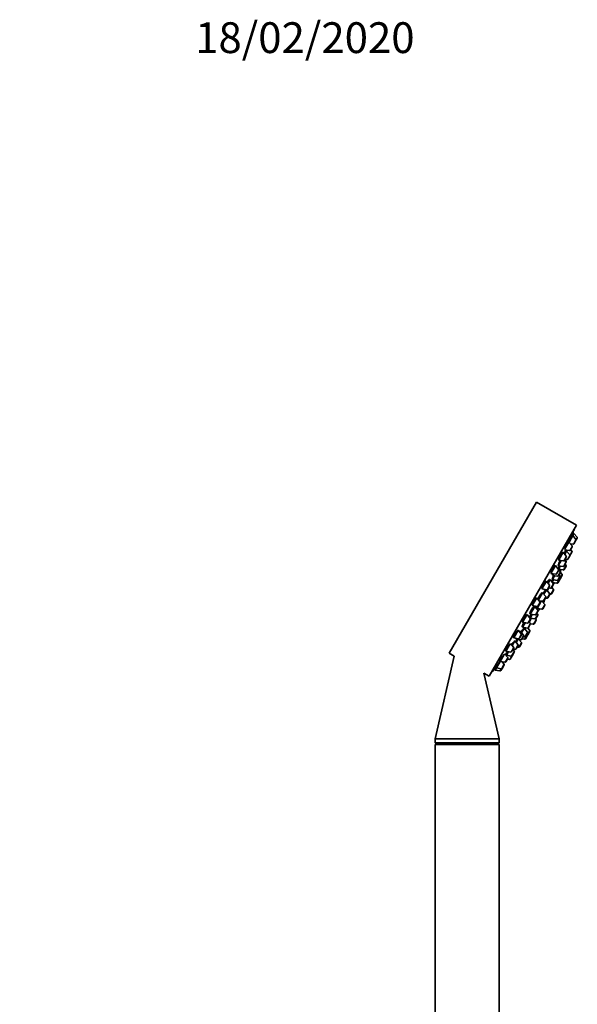
# Model space of a CAD drawing. Units: millimetres. Extents: x 0 to 808, y 0 to 1164.
# Drawn here: x 590 to 808, y 780 to 1164 of the extents above; entities that cross this region are included whole.
import ezdxf
from ezdxf import colors
from ezdxf.entities.mleader import LeaderData, LeaderLine
from ezdxf.math import Vec2, Vec3

# ---------------------------------------------------------------- set-up
doc = ezdxf.new("R2010")
doc.units = ezdxf.units.MM
doc.layers.add('DV5_Défaut', color=7, linetype='Continuous')
doc.layers.add('Défaut', color=7, linetype='Continuous')

# ---------------------------------------------------------------- blocks, each defined once
blk = doc.blocks.new('_DOT')
at = {"color": 0}
blk.add_line((0, 0), (-1, 0), dxfattribs=at)
at = {"color": 0, "const_width": 0.333}
blk.add_lwpolyline([(-0.1665, 0, 1), (0.1665, 0, 1)], format="xyb", close=True, dxfattribs=at)
blk = doc.blocks.new('SE4')
at = {"layer": 'DV5_Défaut', "color": 7, "linetype": 'Continuous', "lineweight": 35}
for p, q in [((791.6, 976.07), (757.6, 917.18)), ((807.19, 967.07), (791.6, 976.07)), ((807.19, 967.07), (773.19, 908.18)), ((806.24, 963.86), (805.75, 963.01)), ((806.17, 963.73), (805.8, 963.94)), ((807.47, 962.37), (806.24, 963.86)), ((802.74, 957.8), (804.3, 960.5)), ((804.23, 960.37), (803.88, 960.57)), ((805.53, 959.01), (804.3, 960.5)), ((804.31, 960.51), (805.75, 963.01)), ((804.85, 959.84), (805.9, 959.66)), ((805.68, 962.88), (805.3, 963.1)), ((806.98, 961.52), (805.75, 963.01)), ((806.21, 959.81), (807, 961.18)), ((807.5, 962.03), (807, 961.18)), ((800.32, 953.6), (802, 956.51)), ((801.92, 956.38), (801.61, 956.56)), ((803.22, 955.02), (802, 956.51)), ((802.55, 957.47), (804.45, 957.15)), ((802.63, 955.73), (803.37, 957.01)), ((803.25, 956.8), (802.88, 957.01)), ((803.37, 957.01), (803.54, 957.3)), ((804.6, 955.52), (803.37, 957.01)), ((804.65, 955.23), (805.45, 956.6)), ((804.76, 957.3), (805.56, 958.67)), ((805.42, 956.94), (804.91, 957.56)), ((805.44, 956.99), (804.94, 957.6)), ((805.47, 956.65), (805.45, 956.6)), ((800.07, 951.29), (801.24, 953.31)), ((800.25, 953.48), (802.15, 953.16)), ((802.28, 951.12), (803.07, 952.49)), ((802.46, 953.31), (803.25, 954.68)), ((803.04, 952.83), (802.54, 953.44)), ((803.17, 953.04), (802.66, 953.66)), ((802.74, 953.8), (803.53, 953.67)), ((803.12, 951.47), (802.75, 951.93)), ((803.19, 952.7), (803.07, 952.49)), ((803.83, 953.81), (804.63, 955.18)), ((804.65, 955.23), (804.63, 955.18)), ((797.24, 948.28), (798.99, 951.31)), ((797.24, 948.28), (799.15, 947.96)), ((797.88, 947.5), (798.23, 948.11)), ((798.92, 951.18), (798.66, 951.33)), ((800.22, 949.82), (798.99, 951.31)), ((799.46, 948.1), (800.25, 949.48)), ((800.07, 951.29), (801.97, 950.97)), ((800.09, 947.33), (800.88, 948.7)), ((800.13, 951.54), (800.19, 951.5)), ((800.13, 950.12), (800.22, 950.06)), ((800.15, 949.93), (800.85, 951.16)), ((800.15, 949.93), (802.05, 949.62)), ((800.85, 949.04), (800.25, 949.77)), ((800.79, 947.44), (800.42, 947.9)), ((801.02, 949.32), (800.57, 949.86)), ((801.04, 948.98), (800.89, 948.71)), ((801.58, 947.88), (800.89, 948.71)), ((802.36, 949.76), (803.15, 951.13)), ((793.75, 942.22), (795.5, 945.25)), ((795.42, 945.12), (795.22, 945.24)), ((796.72, 943.76), (795.5, 945.25)), ((796.13, 944.48), (796.96, 945.9)), ((796.83, 945.69), (796.54, 945.86)), ((798.18, 944.41), (796.96, 945.9)), ((797.42, 942.7), (798.21, 944.07)), ((797.76, 946.11), (797.89, 946.03)), ((797.77, 944.9), (798.3, 945.82)), ((797.82, 945.9), (798.67, 947.37)), ((797.82, 945.9), (799.72, 945.58)), ((797.88, 947.5), (799.78, 947.18)), ((797.9, 947.78), (798, 947.71)), ((797.92, 944.73), (799.6, 944.45)), ((798.4, 944.4), (798.21, 944.07)), ((799.91, 944.6), (800.7, 945.97)), ((800.03, 945.73), (800.82, 947.1)), ((800.67, 946.31), (800.49, 946.53)), ((801.6, 947.54), (800.81, 946.17)), ((792.38, 937.98), (793.99, 940.76)), ((793.86, 940.54), (793.61, 940.69)), ((793.73, 942.4), (793.82, 942.35)), ((793.75, 942.22), (795.65, 941.9)), ((795.21, 939.27), (793.99, 940.76)), ((794.5, 940.14), (795.52, 941.92)), ((795.46, 941.81), (795.19, 941.97)), ((796.76, 940.45), (795.55, 941.92)), ((795.85, 941.56), (796.48, 942.66)), ((795.96, 942.05), (796.75, 943.42)), ((796.33, 942.69), (797.11, 942.56)), ((796.82, 940.23), (797.13, 940.18)), ((797.44, 940.32), (798.23, 941.69)), ((798.2, 942.03), (797.52, 942.87)), ((789.99, 935.72), (791.74, 938.75)), ((791.67, 938.62), (791.53, 938.7)), ((792.97, 937.26), (791.74, 938.75)), ((791.85, 934.65), (793.51, 937.52)), ((792.21, 935.55), (793, 936.92)), ((792.64, 937.66), (794.14, 937.41)), ((794.83, 936.19), (793.77, 937.47)), ((794.45, 937.56), (795.24, 938.93)), ((795.1, 938.69), (795.69, 938.59)), ((795.99, 938.74), (796.79, 940.11)), ((789.04, 932.78), (789.3, 932.63)), ((789.17, 932.42), (790.92, 935.45)), ((789.92, 935.94), (790.07, 935.85)), ((789.99, 935.72), (791.9, 935.4)), ((790.8, 935.23), (790.59, 935.35)), ((792.15, 933.96), (790.92, 935.45)), ((791.38, 932.25), (792.18, 933.62)), ((791.66, 934.93), (791.93, 934.78)), ((792.1, 932.38), (791.73, 932.84)), ((791.85, 934.65), (793.75, 934.33)), ((791.87, 934.3), (792.07, 934.65)), ((791.87, 934.29), (792.06, 934.61)), ((794.06, 934.48), (794.85, 935.85)), ((786.1, 929.47), (786.32, 929.35)), ((786.22, 927.3), (787.23, 929.05)), ((786.24, 929.22), (787.99, 932.25)), ((786.24, 929.22), (788.14, 928.9)), ((787.92, 932.12), (787.84, 932.16)), ((789.22, 930.76), (787.99, 932.25)), ((788.45, 929.05), (789.25, 930.42)), ((789.19, 928.84), (788.69, 929.45)), ((788.78, 929.33), (789.61, 930.76)), ((788.92, 931.13), (789.2, 930.97)), ((789.14, 930.86), (789.96, 932.29)), ((789.15, 930.84), (791.03, 930.52)), ((789.17, 932.42), (791.07, 932.1)), ((789.26, 928.67), (790.38, 928.48)), ((790.69, 928.63), (791.48, 930)), ((791.45, 930.34), (791.26, 930.58)), ((791.34, 930.67), (792.13, 932.04)), ((782.74, 923.16), (784.49, 926.19)), ((785.72, 924.7), (784.49, 926.19)), ((785.2, 925.53), (785.09, 925.6)), ((785.13, 925.42), (785.32, 925.75)), ((786.55, 924.26), (785.32, 925.75)), ((785.83, 925.13), (786.84, 926.88)), ((786.04, 927.69), (786.34, 927.51)), ((786.22, 927.3), (788.12, 926.98)), ((786.77, 926.75), (786.65, 926.82)), ((788.07, 925.39), (786.84, 926.88)), ((787.15, 926.51), (787.49, 927.09)), ((787.3, 923.68), (788.09, 925.05)), ((788.22, 924.35), (789.01, 925.72)), ((788.98, 926.06), (788.23, 926.98)), ((788.43, 927.13), (789.22, 928.5)), ((789.31, 928.66), (789.22, 928.5)), ((782.72, 919.5), (781.49, 920.99)), ((782.13, 920.22), (783.17, 922.03)), ((782.55, 923.45), (782.82, 923.29)), ((782.74, 923.16), (784.65, 922.84)), ((783.05, 921.81), (782.99, 921.84)), ((784.4, 920.54), (783.17, 922.03)), ((783.54, 923.03), (783.7, 922.94)), ((783.57, 922.72), (783.73, 923)), ((783.57, 922.72), (785.48, 922.4)), ((783.68, 921.41), (784.36, 922.59)), ((785.74, 921.36), (784.78, 922.52)), ((784.96, 922.99), (785.75, 924.36)), ((784.97, 919.65), (785.76, 921.02)), ((785.78, 922.55), (786.58, 923.92)), ((785.94, 922.82), (787, 922.64)), ((786.41, 923.63), (786.99, 923.54)), ((788.1, 924.16), (787.31, 922.78)), ((787.63, 924.25), (787.91, 924.2)), ((757.6, 917.18), (759.59, 916.04)), ((779.5, 918.27), (779.82, 918.09)), ((779.74, 917.96), (781.4, 920.83)), ((779.74, 917.96), (781.64, 917.64)), ((779.91, 916.38), (780.73, 917.79)), ((781.95, 917.79), (782.74, 919.16)), ((782.12, 916.21), (782.92, 917.58)), ((782.89, 917.92), (782.38, 918.53)), ((782.97, 918.06), (782.46, 918.67)), ((782.54, 918.81), (783.33, 918.68)), ((782.99, 917.72), (782.92, 917.58)), ((783.63, 918.82), (784.43, 920.2)), ((784.08, 919.6), (784.66, 919.5)), ((759.59, 916.04), (752.1, 883.83)), ((775.99, 911.46), (777.44, 913.97)), ((777.16, 914.3), (777.51, 914.1)), ((777.44, 913.97), (779.01, 916.69)), ((777.44, 913.97), (779.34, 913.65)), ((778.96, 913), (778.28, 913.83)), ((780.41, 915.51), (779.19, 917)), ((779.65, 913.8), (780.44, 915.17)), ((779.67, 916.81), (780.04, 916.6)), ((779.82, 916.23), (779.91, 916.38)), ((779.91, 916.38), (781.82, 916.06)), ((780.26, 914.86), (781.05, 914.73)), ((781.36, 914.88), (782.12, 916.21)), ((775.2, 910.94), (775.57, 910.73)), ((775.99, 911.46), (775.49, 910.6)), ((775.49, 910.6), (777.4, 910.29)), ((775.68, 911.81), (776.06, 911.59)), ((775.99, 911.46), (777.89, 911.14)), ((778.2, 911.29), (777.71, 910.43)), ((778.2, 911.29), (778.99, 912.66)), ((771.16, 909.35), (773.19, 908.18)), ((777.1, 883.83), (771.16, 909.35)), ((752.1, 883.83), (777.1, 883.83)), ((752.1, 883.83), (752.1, 882.23)), ((777.1, 882.23), (777.1, 883.83)), ((752.1, 882.23), (777.1, 882.23)), ((752.1, 882.23), (753.1, 881.65)), ((752.1, 881.65), (777.1, 881.65)), ((752.1, 881.65), (752.1, 761.65)), ((776.09, 881.65), (777.1, 882.23)), ((777.1, 761.65), (777.1, 881.65))]:
    blk.add_line(p, q, dxfattribs=at)
at = {"layer": 'DV5_Défaut', "color": 7, "linetype": 'Continuous', "lineweight": 18}
for p, q in [((805.9, 959.66), (806.98, 961.52)), ((807.47, 962.37), (806.98, 961.52)), ((803.53, 953.67), (804.6, 955.52)), ((804.45, 957.15), (805.53, 959.01)), ((804.6, 955.52), (805.42, 956.94)), ((805.44, 956.99), (805.42, 956.94)), ((801.97, 950.97), (803.04, 952.83)), ((802.15, 953.16), (803.22, 955.02)), ((803.17, 953.04), (803.04, 952.83)), ((799.15, 947.96), (800.22, 949.82)), ((799.78, 947.18), (800.85, 949.04)), ((801.58, 947.88), (800.67, 946.31)), ((801.02, 949.32), (800.85, 949.04)), ((802.05, 949.62), (803.12, 951.47)), ((797.11, 942.56), (798.18, 944.41)), ((798.33, 944.67), (798.18, 944.41)), ((799.6, 944.45), (800.67, 946.31)), ((799.72, 945.58), (800.79, 947.44)), ((795.65, 941.9), (796.72, 943.76)), ((795.69, 938.59), (796.76, 940.45)), ((797.13, 940.18), (798.2, 942.03)), ((791.9, 935.4), (792.97, 937.26)), ((794.14, 937.41), (795.21, 939.27)), ((791.07, 932.1), (792.15, 933.96)), ((791.87, 934.3), (792.05, 934.61)), ((793.75, 934.33), (794.83, 936.19)), ((788.12, 926.98), (789.19, 928.84)), ((788.14, 928.9), (789.22, 930.76)), ((790.38, 928.48), (791.45, 930.34)), ((791.03, 930.52), (792.1, 932.38)), ((786.99, 923.54), (788.07, 925.39)), ((787.91, 924.2), (788.98, 926.06)), ((784.65, 922.84), (785.72, 924.7)), ((784.66, 919.5), (785.74, 921.36)), ((785.48, 922.4), (786.55, 924.26)), ((787.91, 924.2), (787, 922.64)), ((781.64, 917.64), (782.72, 919.5)), ((781.82, 916.06), (782.89, 917.92)), ((782.97, 918.06), (782.89, 917.92)), ((783.33, 918.68), (784.4, 920.54)), ((779.34, 913.65), (780.41, 915.51)), ((781.05, 914.73), (781.82, 916.06)), ((777.89, 911.14), (777.4, 910.29)), ((777.89, 911.14), (778.96, 913))]:
    blk.add_line(p, q, dxfattribs=at)
at = {"layer": 'DV5_Défaut', "color": 7, "linetype": 'Continuous', "lineweight": 35}
for centre, radius, start, end in [((649.09, 1019.09), 166.13, 340.6079, 341.2815), ((805.95, 959.96), 0.3, 260.556, 330), ((806.74, 961.33), 0.3, 330, 39.444), ((807.24, 962.18), 0.3, 330, 39.444), ((804.5, 957.45), 0.3, 260.556, 330), ((804.37, 955.33), 0.3, 330, 39.444), ((805.19, 956.75), 0.3, 330, 39.444), ((805.21, 956.8), 0.3, 330, 39.444), ((805.3, 958.82), 0.3, 330, 39.444), ((802.2, 953.46), 0.3, 260.556, 330), ((802.81, 952.64), 0.3, 330, 39.444), ((802.93, 952.85), 0.3, 330, 39.444), ((802.99, 954.83), 0.3, 330, 39.444), ((803.57, 953.96), 0.3, 260.556, 330), ((804.39, 955.38), 0.3, 324.7179, 330), ((799.2, 948.25), 0.3, 260.556, 330), ((649.09, 1019.09), 166.13, 335.3945, 335.4528), ((799.99, 949.63), 0.3, 330, 39.444), ((800.62, 948.85), 0.3, 330, 39.444), ((800.78, 949.13), 0.3, 330, 39.444), ((801.35, 947.69), 0.3, 330, 39.444), ((802.02, 951.27), 0.3, 260.556, 330), ((802.1, 949.91), 0.3, 260.556, 330), ((802.89, 951.28), 0.3, 330, 39.444), ((797.95, 944.22), 0.3, 330, 39.444), ((798.14, 944.55), 0.3, 330, 18.9544), ((799.65, 944.75), 0.3, 260.556, 330), ((799.77, 945.88), 0.3, 260.556, 330), ((799.83, 947.48), 0.3, 260.556, 330), ((800.44, 946.12), 0.3, 330, 39.444), ((800.55, 946.32), 0.3, 308.0316, 330), ((800.56, 947.25), 0.3, 330, 39.444), ((795.7, 942.2), 0.3, 260.556, 330), ((796.49, 943.57), 0.3, 330, 39.444), ((796.53, 940.26), 0.3, 330, 39.444), ((797.16, 942.85), 0.3, 260.556, 330), ((797.18, 940.47), 0.3, 260.556, 330), ((797.97, 941.84), 0.3, 330, 39.444), ((792.74, 937.07), 0.3, 330, 39.444), ((794.19, 937.71), 0.3, 260.556, 330), ((783.89, 941.27), 11.35, 337.5911, 344.2973), ((794.98, 939.08), 0.3, 330, 39.444), ((795.73, 938.89), 0.3, 260.556, 330), ((791.95, 935.7), 0.3, 260.556, 330), ((783.89, 941.27), 11.35, 315.7027, 322.4089), ((791.92, 933.77), 0.3, 330, 39.444), ((793.8, 934.63), 0.3, 260.556, 330), ((794.6, 936), 0.3, 330, 39.444), ((788.19, 929.2), 0.3, 260.556, 330), ((788.96, 928.65), 0.3, 330, 39.444), ((788.99, 930.57), 0.3, 330, 39.444), ((791.08, 930.82), 0.3, 260.556, 330), ((791.12, 932.4), 0.3, 260.556, 330), ((791.22, 930.15), 0.3, 330, 39.444), ((791.87, 932.19), 0.3, 330, 39.444), ((787.83, 925.2), 0.3, 330, 39.444), ((788.17, 927.28), 0.3, 260.556, 330), ((788.75, 925.87), 0.3, 330, 39.444), ((790.43, 928.78), 0.3, 260.556, 330), ((784.7, 923.14), 0.3, 260.556, 330), ((785.52, 922.7), 0.3, 260.556, 330), ((785.49, 924.51), 0.3, 330, 39.444), ((785.5, 921.17), 0.3, 330, 39.444), ((786.32, 924.07), 0.3, 330, 39.444), ((787.04, 923.83), 0.3, 260.556, 330), ((787.05, 922.93), 0.3, 260.556, 330), ((787.96, 924.5), 0.3, 260.556, 330), ((787.85, 924.31), 0.3, 330, 351.9688), ((781.69, 917.94), 0.3, 260.556, 330), ((782.49, 919.31), 0.3, 330, 39.444), ((782.66, 917.73), 0.3, 330, 39.444), ((782.73, 917.87), 0.3, 330, 39.444), ((783.37, 918.97), 0.3, 260.556, 330), ((784.17, 920.35), 0.3, 330, 39.444), ((784.71, 919.8), 0.3, 260.556, 330), ((779.39, 913.95), 0.3, 260.556, 330), ((780.18, 915.32), 0.3, 330, 39.444), ((781.1, 915.03), 0.3, 260.556, 330), ((781.86, 916.36), 0.3, 260.556, 330), ((649.09, 1019.09), 166.13, 318.7185, 319.3919), ((777.45, 910.58), 0.3, 260.556, 330), ((777.94, 911.44), 0.3, 260.556, 330), ((778.73, 912.81), 0.3, 330, 39.444)]:
    blk.add_arc(centre, radius, start, end, dxfattribs=at)
for centre, start_param, end_param in [((783.7, 940.94), 3.323459, 3.385818), ((784.07, 941.59), 3.241191, 3.38239), ((783.7, 940.94), 3.026685, 3.041994)]:
    blk.add_ellipse(centre, major_axis=(-9.81, 5.66), ratio=0.866025, start_param=start_param, end_param=end_param, dxfattribs=at)
for points, knots in [([(805.8, 963.94), (805.8, 963.94), (805.8, 963.93), (805.79, 963.9), (805.77, 963.86), (805.75, 963.79), (805.72, 963.7), (805.68, 963.61), (805.64, 963.49), (805.59, 963.36), (805.55, 963.25), (805.51, 963.13), (805.46, 963.01)], [0, 0, 0, 0, 0.204783, 0.204783, 0.204783, 0.48619, 0.48619, 0.48619, 0.769497, 0.769497, 0.769497, 1, 1, 1, 1]), ([(803.89, 960.56), (803.89, 960.57), (803.88, 960.56), (803.86, 960.55), (803.84, 960.52), (803.8, 960.47), (803.75, 960.39), (803.71, 960.32), (803.66, 960.21), (803.6, 960.09), (803.54, 959.97), (803.48, 959.83), (803.41, 959.68), (803.35, 959.53), (803.28, 959.36), (803.21, 959.2), (803.15, 959.03), (803.08, 958.86), (803.02, 958.69), (802.96, 958.53), (802.91, 958.37), (802.86, 958.23), (802.82, 958.08), (802.78, 957.95), (802.75, 957.85), (802.75, 957.83), (802.74, 957.81), (802.74, 957.79)], [0, 0, 0, 0, 0.072029, 0.072029, 0.072029, 0.199835, 0.199835, 0.199835, 0.326353, 0.326353, 0.326353, 0.452809, 0.452809, 0.452809, 0.580423, 0.580423, 0.580423, 0.709923, 0.709923, 0.709923, 0.841246, 0.841246, 0.841246, 0.973532, 0.973532, 0.973532, 1, 1, 1, 1]), ([(805.32, 963.08), (805.31, 963.09), (805.3, 963.07), (805.29, 963.05), (805.26, 963.01), (805.23, 962.94), (805.19, 962.85), (805.15, 962.76), (805.1, 962.65), (805.05, 962.52), (805, 962.39), (804.94, 962.24), (804.87, 962.08), (804.81, 961.92), (804.75, 961.75), (804.69, 961.58), (804.62, 961.41), (804.56, 961.23), (804.5, 961.07), (804.44, 960.91), (804.39, 960.75), (804.35, 960.61), (804.34, 960.58), (804.33, 960.55), (804.32, 960.52)], [0, 0, 0, 0, 0.106415, 0.106415, 0.106415, 0.246925, 0.246925, 0.246925, 0.387316, 0.387316, 0.387316, 0.528953, 0.528953, 0.528953, 0.672671, 0.672671, 0.672671, 0.818431, 0.818431, 0.818431, 0.965303, 0.965303, 0.965303, 1, 1, 1, 1]), ([(801.63, 956.55), (801.62, 956.55), (801.6, 956.55), (801.58, 956.54), (801.55, 956.52), (801.51, 956.47), (801.46, 956.39), (801.4, 956.32), (801.34, 956.22), (801.28, 956.1), (801.21, 955.98), (801.14, 955.84), (801.07, 955.7), (801, 955.55), (800.93, 955.39), (800.86, 955.22), (800.79, 955.06), (800.72, 954.89), (800.66, 954.73), (800.6, 954.57), (800.54, 954.41), (800.49, 954.27), (800.45, 954.13), (800.41, 954), (800.39, 953.89), (800.36, 953.79), (800.35, 953.7), (800.35, 953.65), (800.35, 953.61), (800.36, 953.58), (800.38, 953.58)], [0, 0, 0, 0, 0.061098, 0.061098, 0.061098, 0.168445, 0.168445, 0.168445, 0.274226, 0.274226, 0.274226, 0.379157, 0.379157, 0.379157, 0.484295, 0.484295, 0.484295, 0.590588, 0.590588, 0.590588, 0.6985, 0.6985, 0.6985, 0.807809, 0.807809, 0.807809, 0.917673, 0.917673, 0.917673, 1, 1, 1, 1]), ([(802.94, 956.99), (802.94, 956.99), (802.94, 957), (802.94, 957), (802.95, 957.06), (802.95, 957.09), (802.94, 957.09), (802.93, 957.09), (802.91, 957.06), (802.88, 957), (802.85, 956.95), (802.8, 956.87), (802.75, 956.77), (802.7, 956.66), (802.64, 956.54), (802.58, 956.4), (802.52, 956.28), (802.47, 956.15), (802.41, 956.01)], [0, 0, 0, 0, 0.018739, 0.018739, 0.018739, 0.223314, 0.223314, 0.223314, 0.425838, 0.425838, 0.425838, 0.626919, 0.626919, 0.626919, 0.827785, 0.827785, 0.827785, 1, 1, 1, 1]), ([(803.25, 957.36), (803.21, 957.24), (803.16, 957.13), (803.11, 957.02), (803.1, 956.98), (803.08, 956.94), (803.07, 956.9)], [0, 0, 0, 0, 0.743613, 0.743613, 0.743613, 1, 1, 1, 1]), ([(800.84, 953.38), (800.82, 953.34), (800.8, 953.3), (800.78, 953.26), (800.71, 953.1), (800.63, 952.93), (800.56, 952.77), (800.49, 952.6), (800.43, 952.44), (800.37, 952.29), (800.31, 952.14), (800.26, 952), (800.22, 951.88), (800.18, 951.76), (800.15, 951.65), (800.13, 951.58), (800.12, 951.5), (800.11, 951.45), (800.12, 951.43), (800.13, 951.42), (800.14, 951.42), (800.15, 951.43)], [0, 0, 0, 0, 0.044107, 0.044107, 0.044107, 0.210762, 0.210762, 0.210762, 0.379059, 0.379059, 0.379059, 0.54884, 0.54884, 0.54884, 0.719293, 0.719293, 0.719293, 0.889287, 0.889287, 0.889287, 1, 1, 1, 1]), ([(798.68, 951.32), (798.66, 951.32), (798.65, 951.32), (798.63, 951.31), (798.59, 951.3), (798.54, 951.25), (798.48, 951.18), (798.42, 951.11), (798.35, 951.01), (798.27, 950.89), (798.2, 950.78), (798.12, 950.64), (798.04, 950.5), (797.97, 950.35), (797.89, 950.19), (797.81, 950.03), (797.74, 949.87), (797.66, 949.71), (797.6, 949.55), (797.53, 949.39), (797.48, 949.24), (797.43, 949.1), (797.38, 948.96), (797.35, 948.83), (797.32, 948.73), (797.3, 948.62), (797.29, 948.54), (797.29, 948.48), (797.29, 948.44), (797.3, 948.41), (797.32, 948.4)], [0, 0, 0, 0, 0.060613, 0.060613, 0.060613, 0.169225, 0.169225, 0.169225, 0.276184, 0.276184, 0.276184, 0.381688, 0.381688, 0.381688, 0.48657, 0.48657, 0.48657, 0.591901, 0.591901, 0.591901, 0.698546, 0.698546, 0.698546, 0.806821, 0.806821, 0.806821, 0.916349, 0.916349, 0.916349, 1, 1, 1, 1]), ([(797.99, 948.14), (797.97, 948.07), (797.95, 948.01), (797.93, 947.96), (797.9, 947.86), (797.89, 947.78), (797.89, 947.73), (797.88, 947.69), (797.89, 947.66), (797.9, 947.66)], [0, 0, 0, 0, 0.23097, 0.23097, 0.23097, 0.66983, 0.66983, 0.66983, 1, 1, 1, 1]), ([(800.6, 951.22), (800.58, 951.18), (800.57, 951.15), (800.56, 951.12), (800.49, 950.96), (800.42, 950.81), (800.37, 950.68), (800.31, 950.55), (800.27, 950.43), (800.23, 950.34), (800.2, 950.25), (800.17, 950.18), (800.16, 950.14), (800.15, 950.12), (800.15, 950.11), (800.15, 950.1)], [0, 0, 0, 0, 0.054469, 0.054469, 0.054469, 0.313873, 0.313873, 0.313873, 0.57311, 0.57311, 0.57311, 0.83127, 0.83127, 0.83127, 1, 1, 1, 1]), ([(795.24, 945.22), (795.22, 945.23), (795.21, 945.23), (795.18, 945.23), (795.14, 945.21), (795.09, 945.17), (795.02, 945.1), (794.95, 945.03), (794.88, 944.94), (794.8, 944.83), (794.72, 944.71), (794.63, 944.58), (794.54, 944.44), (794.46, 944.3), (794.37, 944.14), (794.29, 943.98), (794.21, 943.83), (794.13, 943.67), (794.06, 943.51), (793.99, 943.36), (793.93, 943.21), (793.88, 943.07), (793.83, 942.94), (793.79, 942.81), (793.76, 942.71), (793.74, 942.61), (793.73, 942.52), (793.73, 942.47), (793.73, 942.42), (793.75, 942.39), (793.77, 942.38)], [0, 0, 0, 0, 0.059284, 0.059284, 0.059284, 0.168827, 0.168827, 0.168827, 0.277093, 0.277093, 0.277093, 0.383684, 0.383684, 0.383684, 0.488962, 0.488962, 0.488962, 0.593854, 0.593854, 0.593854, 0.699421, 0.699421, 0.699421, 0.80643, 0.80643, 0.80643, 0.915045, 0.915045, 0.915045, 1, 1, 1, 1]), ([(796.66, 945.81), (796.66, 945.84), (796.66, 945.86), (796.66, 945.88), (796.65, 945.92), (796.63, 945.93), (796.59, 945.91), (796.56, 945.89), (796.51, 945.84), (796.45, 945.77), (796.39, 945.7), (796.32, 945.6), (796.24, 945.49), (796.17, 945.38), (796.09, 945.24), (796, 945.1), (795.95, 945.01), (795.9, 944.92), (795.85, 944.82)], [0, 0, 0, 0, 0.094227, 0.094227, 0.094227, 0.293362, 0.293362, 0.293362, 0.491667, 0.491667, 0.491667, 0.688183, 0.688183, 0.688183, 0.882763, 0.882763, 0.882763, 1, 1, 1, 1]), ([(797.99, 945.86), (797.94, 945.76), (797.9, 945.67), (797.86, 945.58), (797.8, 945.45), (797.75, 945.34), (797.71, 945.24), (797.68, 945.16), (797.66, 945.1), (797.64, 945.06)], [0, 0, 0, 0, 0.261356, 0.261356, 0.261356, 0.661192, 0.661192, 0.661192, 1, 1, 1, 1]), ([(798.29, 947.43), (798.24, 947.33), (798.2, 947.23), (798.16, 947.14), (798.09, 946.98), (798.02, 946.83), (797.97, 946.7), (797.91, 946.57), (797.87, 946.45), (797.84, 946.36), (797.8, 946.26), (797.78, 946.19), (797.78, 946.14), (797.77, 946.11), (797.77, 946.1), (797.78, 946.09)], [0, 0, 0, 0, 0.1389941, 0.1389941, 0.1389941, 0.3715692, 0.3715692, 0.3715692, 0.6052552, 0.6052552, 0.6052552, 0.83932, 0.83932, 0.83932, 1, 1, 1, 1]), ([(793.74, 940.64), (793.75, 940.67), (793.75, 940.69), (793.74, 940.71), (793.73, 940.74), (793.71, 940.76), (793.67, 940.74), (793.63, 940.72), (793.58, 940.68), (793.52, 940.61), (793.45, 940.54), (793.38, 940.45), (793.3, 940.33), (793.22, 940.22), (793.13, 940.09), (793.04, 939.95), (792.95, 939.81), (792.86, 939.65), (792.77, 939.5), (792.68, 939.34), (792.6, 939.18), (792.52, 939.03), (792.45, 938.88), (792.38, 938.73), (792.32, 938.6), (792.27, 938.47), (792.22, 938.35), (792.19, 938.25), (792.19, 938.23), (792.18, 938.22), (792.18, 938.21)], [0, 0, 0, 0, 0.055199, 0.055199, 0.055199, 0.172778, 0.172778, 0.172778, 0.290471, 0.290471, 0.290471, 0.407515, 0.407515, 0.407515, 0.523435, 0.523435, 0.523435, 0.638265, 0.638265, 0.638265, 0.752519, 0.752519, 0.752519, 0.86695, 0.86695, 0.86695, 0.982225, 0.982225, 0.982225, 1, 1, 1, 1]), ([(795.2, 941.96), (795.19, 941.96), (795.18, 941.96), (795.16, 941.95), (795.13, 941.93), (795.08, 941.88), (795.03, 941.81), (794.97, 941.74), (794.9, 941.64), (794.82, 941.53), (794.75, 941.41), (794.66, 941.28), (794.58, 941.13), (794.49, 940.99), (794.4, 940.83), (794.32, 940.68), (794.28, 940.61), (794.25, 940.55), (794.21, 940.48)], [0, 0, 0, 0, 0.113101, 0.113101, 0.113101, 0.315707, 0.315707, 0.315707, 0.517406, 0.517406, 0.517406, 0.717918, 0.717918, 0.717918, 0.917493, 0.917493, 0.917493, 1, 1, 1, 1]), ([(791.55, 938.69), (791.54, 938.7), (791.52, 938.7), (791.49, 938.69), (791.45, 938.68), (791.39, 938.64), (791.32, 938.57), (791.25, 938.51), (791.17, 938.42), (791.08, 938.31), (790.99, 938.2), (790.9, 938.07), (790.8, 937.93), (790.71, 937.79), (790.62, 937.63), (790.53, 937.48), (790.44, 937.33), (790.35, 937.17), (790.27, 937.02), (790.2, 936.87), (790.13, 936.72), (790.08, 936.59), (790.02, 936.46), (789.98, 936.34), (789.95, 936.24), (789.92, 936.14), (789.91, 936.06), (789.91, 936), (789.92, 935.96), (789.93, 935.93), (789.95, 935.92)], [0, 0, 0, 0, 0.058414, 0.058414, 0.058414, 0.168285, 0.168285, 0.168285, 0.27761, 0.27761, 0.27761, 0.385503, 0.385503, 0.385503, 0.491738, 0.491738, 0.491738, 0.596837, 0.596837, 0.596837, 0.701796, 0.701796, 0.701796, 0.807645, 0.807645, 0.807645, 0.915034, 0.915034, 0.915034, 1, 1, 1, 1]), ([(793.17, 937.59), (793.15, 937.57), (793.14, 937.55), (793.12, 937.53), (793.07, 937.47), (793, 937.38), (792.94, 937.28)], [0, 0, 0, 0, 0.248263, 0.248263, 0.248263, 1, 1, 1, 1]), ([(790.72, 935.3), (790.73, 935.33), (790.73, 935.35), (790.73, 935.37), (790.72, 935.4), (790.69, 935.41), (790.65, 935.4), (790.62, 935.38), (790.56, 935.34), (790.49, 935.27), (790.43, 935.2), (790.35, 935.11), (790.26, 935), (790.18, 934.89), (790.08, 934.76), (789.99, 934.62), (789.89, 934.48), (789.8, 934.33), (789.7, 934.18), (789.61, 934.03), (789.52, 933.87), (789.44, 933.72), (789.36, 933.57), (789.28, 933.43), (789.22, 933.3), (789.16, 933.17), (789.11, 933.05), (789.08, 932.96), (789.05, 932.86), (789.03, 932.79), (789.03, 932.73), (789.02, 932.68), (789.04, 932.66), (789.07, 932.66), (789.09, 932.66), (789.12, 932.67), (789.15, 932.69)], [0, 0, 0, 0, 0.042897, 0.042897, 0.042897, 0.132928, 0.132928, 0.132928, 0.223479, 0.223479, 0.223479, 0.313977, 0.313977, 0.313977, 0.403864, 0.403864, 0.403864, 0.492854, 0.492854, 0.492854, 0.581068, 0.581068, 0.581068, 0.668965, 0.668965, 0.668965, 0.757132, 0.757132, 0.757132, 0.846033, 0.846033, 0.846033, 0.935822, 0.935822, 0.935822, 1, 1, 1, 1]), ([(791.86, 935.42), (791.82, 935.34), (791.79, 935.26), (791.76, 935.19), (791.72, 935.1), (791.69, 935.02), (791.68, 934.98), (791.67, 934.94), (791.67, 934.92), (791.68, 934.92)], [0, 0, 0, 0, 0.290953, 0.290953, 0.290953, 0.693387, 0.693387, 0.693387, 1, 1, 1, 1]), ([(786.81, 929.13), (786.74, 929.02), (786.68, 928.92), (786.61, 928.82), (786.52, 928.67), (786.43, 928.52), (786.35, 928.38), (786.28, 928.24), (786.21, 928.11), (786.16, 928), (786.11, 927.89), (786.07, 927.8), (786.05, 927.73), (786.02, 927.66), (786.02, 927.61), (786.03, 927.58), (786.04, 927.56), (786.07, 927.56), (786.12, 927.59), (786.13, 927.59), (786.14, 927.6), (786.15, 927.61)], [0, 0, 0, 0, 0.115605, 0.115605, 0.115605, 0.284553, 0.284553, 0.284553, 0.45262, 0.45262, 0.45262, 0.620908, 0.620908, 0.620908, 0.790411, 0.790411, 0.790411, 0.961603, 0.961603, 0.961603, 1, 1, 1, 1]), ([(787.86, 932.15), (787.85, 932.16), (787.83, 932.16), (787.8, 932.15), (787.76, 932.14), (787.7, 932.1), (787.62, 932.04), (787.55, 931.97), (787.47, 931.88), (787.37, 931.78), (787.28, 931.67), (787.18, 931.54), (787.08, 931.4), (786.98, 931.27), (786.87, 931.12), (786.78, 930.97), (786.68, 930.82), (786.59, 930.66), (786.5, 930.51), (786.42, 930.37), (786.35, 930.22), (786.29, 930.1), (786.23, 929.97), (786.18, 929.85), (786.15, 929.76), (786.12, 929.66), (786.1, 929.59), (786.1, 929.53), (786.1, 929.49), (786.11, 929.47), (786.13, 929.45)], [0, 0, 0, 0, 0.05918, 0.05918, 0.05918, 0.16871, 0.16871, 0.16871, 0.278552, 0.278552, 0.278552, 0.387595, 0.387595, 0.387595, 0.495082, 0.495082, 0.495082, 0.600972, 0.600972, 0.600972, 0.705937, 0.705937, 0.705937, 0.811025, 0.811025, 0.811025, 0.917207, 0.917207, 0.917207, 1, 1, 1, 1]), ([(789.51, 932.36), (789.47, 932.29), (789.44, 932.23), (789.4, 932.17), (789.32, 932.02), (789.24, 931.88), (789.17, 931.75), (789.11, 931.62), (789.05, 931.51), (789.01, 931.41), (788.97, 931.32), (788.95, 931.24), (788.94, 931.19), (788.93, 931.15), (788.93, 931.13), (788.94, 931.12)], [0, 0, 0, 0, 0.0971218, 0.0971218, 0.0971218, 0.3330535, 0.3330535, 0.3330535, 0.5690206, 0.5690206, 0.5690206, 0.8058779, 0.8058779, 0.8058779, 1, 1, 1, 1]), ([(784.42, 926.06), (784.41, 926.07), (784.39, 926.07), (784.36, 926.06), (784.32, 926.04), (784.26, 926), (784.19, 925.94), (784.11, 925.88), (784.02, 925.79), (783.93, 925.68), (783.83, 925.58), (783.73, 925.45), (783.62, 925.31), (783.51, 925.18), (783.4, 925.03), (783.3, 924.88), (783.19, 924.73), (783.09, 924.58), (783, 924.44), (782.91, 924.29), (782.83, 924.16), (782.76, 924.03), (782.7, 923.91), (782.65, 923.8), (782.61, 923.71), (782.57, 923.62), (782.56, 923.55), (782.55, 923.5), (782.55, 923.46), (782.56, 923.44), (782.58, 923.43)], [0, 0, 0, 0, 0.062182, 0.062182, 0.062182, 0.170841, 0.170841, 0.170841, 0.280554, 0.280554, 0.280554, 0.390291, 0.390291, 0.390291, 0.498981, 0.498981, 0.498981, 0.60603, 0.60603, 0.60603, 0.711595, 0.711595, 0.711595, 0.816486, 0.816486, 0.816486, 0.921771, 0.921771, 0.921771, 1, 1, 1, 1]), ([(785.2, 925.54), (785.2, 925.55), (785.2, 925.55), (785.2, 925.56), (785.22, 925.61), (785.22, 925.64), (785.2, 925.65), (785.18, 925.66), (785.14, 925.64), (785.08, 925.59), (785.07, 925.58), (785.06, 925.57), (785.04, 925.55)], [0, 0, 0, 0, 0.043131, 0.043131, 0.043131, 0.462628, 0.462628, 0.462628, 0.885981, 0.885981, 0.885981, 1, 1, 1, 1]), ([(786.66, 926.82), (786.65, 926.82), (786.64, 926.82), (786.63, 926.81), (786.6, 926.79), (786.55, 926.75), (786.49, 926.68), (786.43, 926.62), (786.36, 926.53), (786.27, 926.42), (786.19, 926.32), (786.09, 926.19), (786, 926.06), (785.9, 925.92), (785.79, 925.77), (785.69, 925.62), (785.65, 925.57), (785.61, 925.51), (785.57, 925.45)], [0, 0, 0, 0, 0.099627, 0.099627, 0.099627, 0.303499, 0.303499, 0.303499, 0.508509, 0.508509, 0.508509, 0.714196, 0.714196, 0.714196, 0.919792, 0.919792, 0.919792, 1, 1, 1, 1]), ([(787.23, 927.14), (787.21, 927.11), (787.2, 927.09), (787.18, 927.06), (787.11, 926.97), (787.03, 926.86), (786.95, 926.75)], [0, 0, 0, 0, 0.223225, 0.223225, 0.223225, 1, 1, 1, 1]), ([(783.09, 921.89), (783.09, 921.91), (783.08, 921.91), (783.06, 921.9), (783.03, 921.89), (782.98, 921.85), (782.92, 921.79), (782.86, 921.73), (782.78, 921.64), (782.69, 921.54), (782.61, 921.44), (782.5, 921.32), (782.4, 921.19), (782.3, 921.06), (782.18, 920.91), (782.07, 920.76), (782.01, 920.68), (781.95, 920.59), (781.88, 920.51)], [0, 0, 0, 0, 0.148202, 0.148202, 0.148202, 0.331722, 0.331722, 0.331722, 0.517072, 0.517072, 0.517072, 0.703885, 0.703885, 0.703885, 0.891139, 0.891139, 0.891139, 1, 1, 1, 1]), ([(783.36, 923.02), (783.37, 923.01), (783.39, 923.02), (783.43, 923.04), (783.43, 923.04), (783.43, 923.04), (783.43, 923.04)], [0, 0, 0, 0, 0.941026, 0.941026, 0.941026, 1, 1, 1, 1]), ([(784.23, 922.61), (784.23, 922.61), (784.23, 922.61), (784.22, 922.6), (784.17, 922.54), (784.1, 922.44), (784.02, 922.34), (783.93, 922.23), (783.84, 922.1), (783.74, 921.97), (783.66, 921.86), (783.58, 921.75), (783.49, 921.64)], [0, 0, 0, 0, 0.012433, 0.012433, 0.012433, 0.36565, 0.36565, 0.36565, 0.720926, 0.720926, 0.720926, 1, 1, 1, 1]), ([(781.43, 920.83), (781.39, 920.81), (781.34, 920.78), (781.28, 920.73), (781.22, 920.68), (781.13, 920.6), (781.04, 920.5), (780.95, 920.4), (780.84, 920.28), (780.73, 920.15), (780.62, 920.02), (780.5, 919.88), (780.39, 919.73), (780.28, 919.59), (780.17, 919.44), (780.07, 919.3), (779.97, 919.15), (779.88, 919.02), (779.8, 918.89), (779.72, 918.77), (779.65, 918.65), (779.61, 918.56), (779.56, 918.47), (779.53, 918.4), (779.51, 918.34), (779.5, 918.3), (779.51, 918.27), (779.52, 918.26)], [0, 0, 0, 0, 0.102296, 0.102296, 0.102296, 0.21738, 0.21738, 0.21738, 0.333529, 0.333529, 0.333529, 0.449634, 0.449634, 0.449634, 0.564579, 0.564579, 0.564579, 0.677774, 0.677774, 0.677774, 0.789432, 0.789432, 0.789432, 0.900436, 0.900436, 0.900436, 1, 1, 1, 1]), ([(780.4, 917.85), (780.36, 917.79), (780.32, 917.74), (780.28, 917.68), (780.17, 917.54), (780.07, 917.41), (779.99, 917.29), (779.9, 917.17), (779.83, 917.06), (779.77, 916.97), (779.71, 916.89), (779.67, 916.82), (779.65, 916.77), (779.63, 916.73), (779.63, 916.71), (779.64, 916.71), (779.65, 916.72), (779.68, 916.73), (779.71, 916.77)], [0, 0, 0, 0, 0.0749, 0.0749, 0.0749, 0.26911, 0.26911, 0.26911, 0.461439, 0.461439, 0.461439, 0.651979, 0.651979, 0.651979, 0.841606, 0.841606, 0.841606, 1, 1, 1, 1]), ([(777.42, 913.94), (777.41, 913.93), (777.4, 913.92), (777.39, 913.91), (777.3, 913.81), (777.2, 913.69), (777.09, 913.56), (776.98, 913.43), (776.86, 913.29), (776.74, 913.15), (776.62, 913.01), (776.5, 912.86), (776.39, 912.72), (776.28, 912.59), (776.17, 912.45), (776.08, 912.34), (775.99, 912.22), (775.91, 912.12), (775.85, 912.03), (775.79, 911.95), (775.75, 911.89), (775.73, 911.85), (775.71, 911.82), (775.7, 911.8), (775.71, 911.79)], [0, 0, 0, 0, 0.017183, 0.017183, 0.017183, 0.161767, 0.161767, 0.161767, 0.308174, 0.308174, 0.308174, 0.455247, 0.455247, 0.455247, 0.60149, 0.60149, 0.60149, 0.745762, 0.745762, 0.745762, 0.887831, 0.887831, 0.887831, 1, 1, 1, 1]), ([(779, 916.68), (778.94, 916.62), (778.87, 916.55), (778.79, 916.46), (778.7, 916.36), (778.59, 916.25), (778.48, 916.12), (778.37, 915.99), (778.25, 915.85), (778.14, 915.71), (778.02, 915.56), (777.9, 915.41), (777.8, 915.27), (777.69, 915.13), (777.59, 915), (777.5, 914.88), (777.42, 914.76), (777.35, 914.65), (777.29, 914.56), (777.24, 914.47), (777.2, 914.41), (777.19, 914.36), (777.17, 914.32), (777.17, 914.3), (777.18, 914.29)], [0, 0, 0, 0, 0.1111751, 0.1111751, 0.1111751, 0.2425981, 0.2425981, 0.2425981, 0.3749491, 0.3749491, 0.3749491, 0.5069032, 0.5069032, 0.5069032, 0.6372885, 0.6372885, 0.6372885, 0.7656544, 0.7656544, 0.7656544, 0.892469, 0.892469, 0.892469, 1, 1, 1, 1]), ([(775.85, 911.71), (775.77, 911.61), (775.69, 911.53), (775.63, 911.44), (775.53, 911.33), (775.45, 911.23), (775.38, 911.15), (775.32, 911.08), (775.27, 911.02), (775.24, 910.98), (775.22, 910.96), (775.2, 910.94), (775.2, 910.94)], [0, 0, 0, 0, 0.208125, 0.208125, 0.208125, 0.500541, 0.500541, 0.500541, 0.788678, 0.788678, 0.788678, 1, 1, 1, 1])]:
    blk.add_open_spline(points, degree=3, knots=knots, dxfattribs=at)
for points in [[(795.62, 941.93), (795.61, 941.91), (795.6, 941.89), (795.59, 941.87)], [(789.22, 930.83), (789.2, 930.81), (789.19, 930.79), (789.18, 930.78)], [(779.85, 916.71), (779.78, 916.62), (779.71, 916.53), (779.64, 916.44)]]:
    blk.add_open_spline(points, degree=3, dxfattribs=at)

msp = doc.modelspace()

# ---------------------------------------------------------------- block references
at = {"layer": 'Défaut'}
msp.add_blockref('SE4', (0, 0), dxfattribs=at)

# ---------------------------------------------------------------- leaders
at = {"layer": 'Défaut', "color": 7, "linetype": 'Continuous', "lineweight": 18}
ml = msp.add_multileader_mtext('Standard', dxfattribs=at)
ml.set_content('{\\pxsm0.9;\\fSolid Edge ISO|b1||i0||c0|p34;\\W1.;18/02/2020\\P}', color=256)
ml.set_leader_properties()
ml.set_arrow_properties(name='DOT')
ml.build(insert=Vec2(0, 0))
ml.multileader.update_dxf_attribs({"leader_type": 0, "dogleg_length": 0, "arrow_head_size": 12})
ctx = ml.context
ctx.base_point, ctx.char_height, ctx.arrow_head_size, ctx.landing_gap_size = Vec3(656.6, 1156.97), 12, 12, 4.2
notes = []
notes.append((ctx, [(0, (0, 0, 0), (0, 0), (1, 0), 1, [])]))
ctx.mtext.insert = Vec3(658.6, 1163.09)
for ctx, leaders in notes:
    for number, flags, end, landing, length, lines in leaders:
        leader = LeaderData()
        leader.index, (leader.has_last_leader_line, leader.has_dogleg_vector, leader.attachment_direction) = number, flags
        leader.last_leader_point, leader.dogleg_vector, leader.dogleg_length = Vec3(end), Vec3(landing), length
        for number, points, colour, breaks in lines:
            line = LeaderLine()
            line.index, line.vertices, line.color, line.breaks = number, Vec3.list(points), colors.encode_raw_color(colour), breaks
            leader.lines.append(line)
        ctx.leaders.append(leader)

doc.saveas('drawing.dxf')
